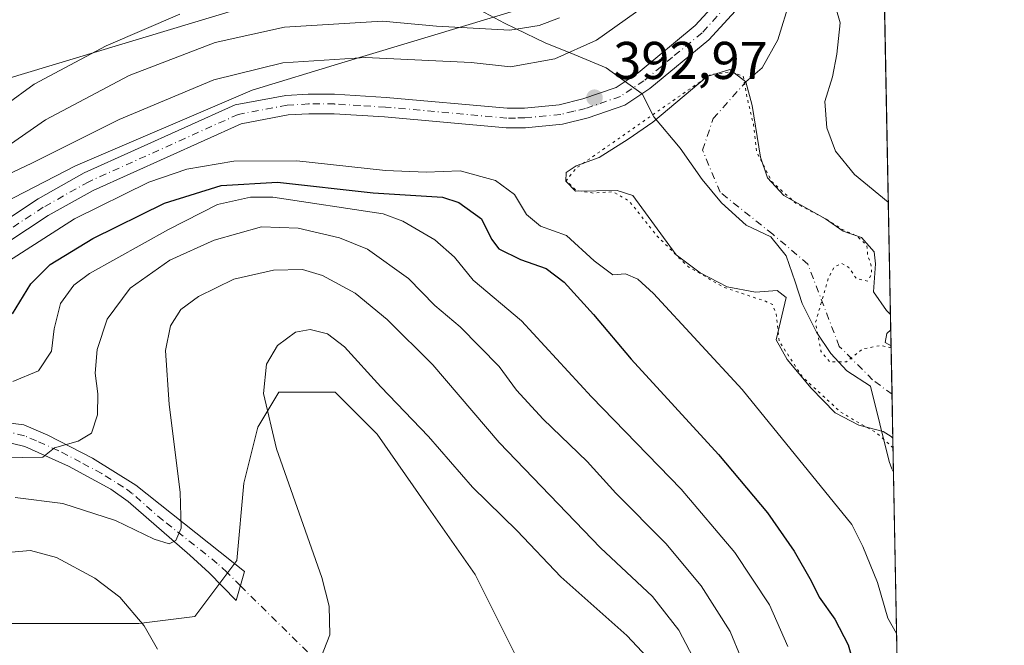
# Model space of a CAD drawing. Units: metres. Extents: x 632767 to 636280, y 4653338 to 4655722.
# Drawn here: x 636075 to 636261, y 4654461 to 4654580 of the extents above; entities that cross this region are included whole.
import ezdxf

# ---------------------------------------------------------------- set-up
doc = ezdxf.new("R2010")
doc.units = ezdxf.units.M
doc.header["$MEASUREMENT"] = 0
doc.linetypes.add('DGN Style 4', pattern=[2.6384748266838614, 1.318413404963828, -0.6592067024819142, 0.001648016756204785, -0.6592067024819142])
doc.linetypes.add('DGN Style 5', pattern=[1.1536117293433497, 0.4944050268614355, -0.6592067024819142])
for name, color, linetype, lineweight in [('Camino Cxs', 7, 'Continuous', 0), ('Camino eje', 30, 'DGN Style 4', 13), ('Camino eje virtual', 6, 'DGN Style 4', 0), ('Comarca CxS', 21, 'Continuous', 0), ('Comunidad Autónoma CxS', 142, 'Continuous', 0), ('Corriente natural eje', 4, 'DGN Style 4', 0), ('Corriente natural lineal', 142, 'Continuous', 13), ('Cultivos herbáceos CxS', 92, 'Continuous', 0), ('Curva de nivel maestra', 30, 'Continuous', 30), ('Curva de nivel normal', 30, 'Continuous', 0), ('Curva de nivel normal depresión', 30, 'DGN Style 5', 0), ('Espacio natural protegido', 121, 'Continuous', 13), ('Espacio natural protegido CxS', 121, 'Continuous', 0), ('Laguna Cxs', 142, 'Continuous', 13), ('Matorral CxS', 135, 'Continuous', 0), ('Municipio CxS', 4, 'Continuous', 0), ('Pastizal CxS', 92, 'Continuous', 0), ('Pista no pavimentada Cxs', 111, 'Continuous', 0), ('Pista no pavimentada eje', 91, 'DGN Style 4', 0), ('Provincia CxS', 1, 'Continuous', 0), ('Punto de cota en terreno', 7, 'Continuous', 0), ('Rótulo de punto de cota en terreno', 7, 'Continuous', 0), ('Vía pecuaria CxS', 92, 'Continuous', 13)]:
    doc.layers.add(name, color=color, linetype=linetype, lineweight=lineweight)
doc.styles.add('Style-Arial', font='txt')

# ---------------------------------------------------------------- blocks, each defined once
blk = doc.blocks.new('*U10')
at = {"layer": 'Cultivos herbáceos CxS', "color": 92, "linetype": 'Continuous', "lineweight": 0}
blk.add_polyline3d([(636181.9858999997, 4654440.435900001, 424.1503999999986), (636171.4254999999, 4654421.4889, 421.9529999999941), (636128.9550999999, 4654433.468499999, 421.9663), (636099.5525000002, 4654433.1063, 421.9887000000017), (636076.6142999995, 4654436.2489, 422.1316999999981), (636063.6732999999, 4654453.510299999, 420.3894), (636070.8607000001, 4654465.5713, 421.6489000000002), (636080.1211000001, 4654465.5713, 422.3715999999986), (636086.7357000001, 4654465.5713, 422.0106999999989), (636097.3191000001, 4654465.5713, 420.3438000000024), (636107.9023000002, 4654466.894300001, 418.1817000000011), (636115.8399, 4654477.477499999, 417.1352999999945), (636117.1628999999, 4654492.0297, 418.8086999999941), (636119.8086999999, 4654502.613100001, 419.3567000000039), (636123.7774999999, 4654509.227700001, 420.1658000000025), (636134.3607000001, 4654509.227700001, 420.7967999999965), (636142.2982999999, 4654501.290100001, 421.2305000000051), (636151.5586999999, 4654488.060900001, 421.8623999999982), (636160.8191000001, 4654474.831700001, 422.5149999999995), (636168.7566999998, 4654458.956700001, 423.2719999999972)], close=True, dxfattribs=at)
blk = doc.blocks.new('*U17')
at = {"layer": 'Matorral CxS', "color": 135, "linetype": 'Continuous', "lineweight": 0}
for points in [[(636168.7566999998, 4654458.956700001, 423.2719999999972), (636160.8191000001, 4654474.831700001, 422.5149999999995), (636151.5586999999, 4654488.060900001, 421.8623999999982), (636142.2982999999, 4654501.290100001, 421.2305000000051), (636134.3607000001, 4654509.227700001, 420.7967999999965), (636123.7774999999, 4654509.227700001, 420.1658000000025), (636119.8086999999, 4654502.613100001, 419.3567000000039), (636117.1628999999, 4654492.0297, 418.8086999999941), (636115.8399, 4654477.477499999, 417.1352999999945), (636107.9023000002, 4654466.894300001, 418.1817000000011), (636097.3191000001, 4654465.5713, 420.3438000000024), (636086.7357000001, 4654465.5713, 422.0106999999989), (636080.1211000001, 4654465.5713, 422.3715999999986), (636070.8607000001, 4654465.5713, 421.6489000000002)], [(636058.6048999998, 4654564.205700001, 375.4244000000036), (636173.6272999998, 4654598.941500001, 382.6413999999932)], [(636236.2494999999, 4654675.541400001, 383.9499000000069), (636247.3482999997, 4654099.296900001, 428.1039000000019)]]:
    blk.add_polyline3d(points, dxfattribs=at)
blk = doc.blocks.new('5PATER')
at = {"layer": 'Laguna Cxs', "linetype": 'Continuous', "lineweight": 0}
h = blk.add_hatch(color=51, dxfattribs=at)
edge = h.paths.add_edge_path()
edge.add_ellipse((0, 0), major_axis=(-0.1095731443231308, -0.1110710700762829), ratio=0.9994222409660322, start_angle=0, end_angle=360)

msp = doc.modelspace()

# ---------------------------------------------------------------- linework, layer by layer
at = {"layer": 'Camino Cxs', "color": 7, "linetype": 'Continuous', "lineweight": 0}
msp.add_polyline3d([(636070.1101000002, 4654503.770099999, 407.5644999999931), (636075.6300999997, 4654503.050100001, 408.3957999999984), (636080.1501000002, 4654501.140100001, 409.1355999999942), (636088.6101000002, 4654496.780099999, 411.047900000005), (636096.7801000001, 4654491.6601, 412.9060999999929), (636117.2901, 4654475.4101, 417.8090999999986), (636115.7301000003, 4654469.9001, 417.7370999999985), (636110.6201, 4654475.1601, 416.7801000000036), (636106.9600999998, 4654478.450099999, 415.9446000000025), (636095.3300999999, 4654488.600099999, 413.303899999999), (636092.0500999996, 4654490.9301, 412.5377000000008), (636084.0900999998, 4654495.270099999, 411.0619000000006), (636075.8501000004, 4654498.9801, 409.4511000000057), (636071.0900999998, 4654500.120100001, 408.8858000000037)], dxfattribs=at)
msp.add_polyline3d([(636070.1101000002, 4654503.770099999, 407.5644999999931), (636075.6300999997, 4654503.050100001, 408.3957999999984), (636080.1501000002, 4654501.140100001, 409.1355999999942), (636088.6101000002, 4654496.780099999, 411.047900000005), (636096.7801000001, 4654491.6601, 412.9060999999929), (636117.2901, 4654475.4101, 417.8090999999986), (636115.7301000003, 4654469.9001, 417.7370999999985), (636110.6201, 4654475.1601, 416.7801000000036), (636106.9600999998, 4654478.450099999, 415.9446000000025), (636095.3300999999, 4654488.600099999, 413.303899999999), (636092.0500999996, 4654490.9301, 412.5377000000008), (636084.0900999998, 4654495.270099999, 411.0619000000006), (636075.8501000004, 4654498.9801, 409.4511000000057), (636071.0900999998, 4654500.120100001, 408.8858000000037)], dxfattribs=at)
at = {"layer": 'Camino eje', "color": 30, "linetype": 'DGN Style 4', "lineweight": 13}
msp.add_polyline3d([(636116.5100999996, 4654472.655099999, 417.6573999999964), (636113.9550999999, 4654475.2851, 417.1530000000057), (636112.1250999998, 4654476.9301, 416.719299999997), (636101.8701, 4654485.0551, 414.4964999999939), (636096.0551000005, 4654490.130100001, 413.0632999999943), (636094.4151, 4654491.295100001, 412.6627000000008), (636090.3300999999, 4654493.8551, 411.7093000000023), (636086.3501000004, 4654496.0251, 410.9468999999954), (636082.1201, 4654498.2051, 409.9345999999932), (636078.0000999998, 4654500.0601, 409.2981), (636075.7401000002, 4654501.015100001, 408.9639000000025), (636073.3601000002, 4654501.585100001, 408.632500000007)], dxfattribs=at)
at = {"layer": 'Camino eje virtual', "color": 6, "linetype": 'DGN Style 4', "lineweight": 0, "extrusion": (-0.03958849218011947, 0.03888069002226728, 0.9984593347905047), "elevation": 156203.2289640981, "flags": 128}
msp.add_lwpolyline([(-3766488.109446998, -2803199.593070161), (-3766488.109446999, -2803125.002635499)], dxfattribs=at)
at = {"layer": 'Comarca CxS', "color": 21, "linetype": 'Continuous', "lineweight": 0, "flags": 128}
msp.add_lwpolyline([(632890.2349726161, 4653344.766699851), (632810.7800009791, 4653343.25998349), (632767.3800009786, 4655656.309983466), (634616.6584277865, 4655691.368181509), (635599.7892000007, 4655710.0061), (636216.1000010043, 4655721.689983465), (636239.743700001, 4654494.1218), (636260.6500010036, 4653408.679983489)], close=True, dxfattribs=at)
at = {"layer": 'Comunidad Autónoma CxS', "color": 142, "linetype": 'Continuous', "lineweight": 0, "flags": 128}
msp.add_lwpolyline([(632890.2349726161, 4653344.766699851), (632810.7800009791, 4653343.25998349), (632767.3800009786, 4655656.309983466), (634616.6584277865, 4655691.368181509), (635599.7892000007, 4655710.0061), (636216.1000010043, 4655721.689983465), (636239.743700001, 4654494.1218), (636260.6500010036, 4653408.679983489)], close=True, dxfattribs=at)
at = {"layer": 'Corriente natural eje', "color": 4, "linetype": 'DGN Style 4', "lineweight": 0}
msp.add_polyline3d([(636239.4605, 4654508.825400001, 390.502999999997), (636235.8032000001, 4654511.568399999, 390.8747000000003), (636229.5192999998, 4654517.8522, 390.8435000000027), (636223.5662000002, 4654533.396500001, 390.5788999999932), (636216.9516000003, 4654539.018999999, 389.3671000000031), (636207.0296999998, 4654546.956499999, 389.2526000000071), (636203.7224000003, 4654554.893999999, 389.4254999999976), (636205.7067999998, 4654560.847100001, 390.0112999999984), (636211.8601000002, 4654567.780099999, 390.8466999999946)], dxfattribs=at)
at = {"layer": 'Corriente natural lineal', "color": 142, "linetype": 'Continuous', "lineweight": 13}
msp.add_polyline3d([(636211.8601000002, 4654567.780099999, 390.8466999999946), (636214.9671999998, 4654570.438300001, 391.2712000000029), (636217.9437999995, 4654575.730000001, 391.758799999996), (636220.2588999998, 4654583.336800001, 392.7648999999947), (636217.4442999996, 4654585.0426, 392.7366000000038)], dxfattribs=at)
at = {"layer": 'Cultivos herbáceos CxS', "color": 92, "linetype": 'Continuous', "lineweight": 0}
msp.add_polyline3d([(636171.4254999999, 4654421.4889, 421.9529999999941), (636181.9858999997, 4654440.435900001, 424.1503999999986), (636168.7566999998, 4654458.956700001, 423.2719999999972), (636160.8191000001, 4654474.831700001, 422.5149999999995), (636151.5586999999, 4654488.060900001, 421.8623999999982), (636142.2982999999, 4654501.290100001, 421.2305000000051), (636134.3607000001, 4654509.227700001, 420.7967999999965), (636123.7774999999, 4654509.227700001, 420.1658000000025), (636119.8086999999, 4654502.613100001, 419.3567000000039), (636117.1628999999, 4654492.0297, 418.8086999999941), (636115.8399, 4654477.477499999, 417.1352999999945), (636107.9023000002, 4654466.894300001, 418.1817000000011), (636097.3191000001, 4654465.5713, 420.3438000000024), (636086.7357000001, 4654465.5713, 422.0106999999989), (636080.1211000001, 4654465.5713, 422.3715999999986), (636070.8607000001, 4654465.5713, 421.6489000000002), (636063.6732999999, 4654453.510299999, 420.3894)], dxfattribs=at)
at = {"layer": 'Curva de nivel maestra', "color": 30, "linetype": 'Continuous', "lineweight": 30, "elevation": 400, "flags": 128}
msp.add_lwpolyline([(636073.5300000003, 4654524.030099999), (636076.9699999997, 4654529.6501), (636080.6299999999, 4654533.3201), (636088.6399999997, 4654538.220100001), (636102.1900000004, 4654544.9001), (636112.8600000005, 4654548.220100001), (636123.5199999996, 4654548.840100001), (636141.5499999998, 4654546.8301), (636154.6200000001, 4654546.030099999), (636157.7000000002, 4654545.0001), (636161.9900000002, 4654541.920100001), (636163.8600000005, 4654538.090100001), (636165.2999999998, 4654536.280099999), (636169.3799999999, 4654534.270099999), (636174.2000000002, 4654532.5801), (636177.5899999999, 4654529.9901), (636183.1100000005, 4654523.890100001), (636190.2699999996, 4654515.460100001), (636206.7199999997, 4654497.460100001), (636215.9699999997, 4654486.4301), (636220.9699999997, 4654479.200099999), (636224.1799999997, 4654473.6501), (636225.6900000004, 4654470.5701), (636228.6500000004, 4654466.370100001), (636231.2100000001, 4654461.5701), (636231.9800000006, 4654458.7401)], dxfattribs=at)
at = {"layer": 'Curva de nivel normal', "color": 30, "linetype": 'Continuous', "lineweight": 0, "flags": 128}
for points, elevation in [([(636238.7621999999, 4654545.0832), (636232.3600000005, 4654550.300100001), (636228.8200000003, 4654554.670100001), (636227.1600000003, 4654559.0701), (636226.8099999997, 4654564.050100001), (636228.2300000006, 4654568.7501), (636229.0499999998, 4654573.030099999), (636229.6900000004, 4654578.9001), (636228.0300000003, 4654584.630100001), (636228.0199999996, 4654586.210100001), (636229.6600000003, 4654589.4801), (636237.7002999998, 4654600.2158)], 395), ([(636067.79, 4654548.0101), (636077.1600000003, 4654552.4101), (636093.5999999996, 4654560.700099999), (636111.5199999996, 4654568.1801), (636124.5, 4654571.360099999), (636140.0800000001, 4654572.390100001), (636160.0199999996, 4654571.420100001), (636167.4800000006, 4654570.620100001), (636175.8099999997, 4654572.090100001), (636183.7100000001, 4654575.6501), (636192.9900000002, 4654582.2601)], 390), ([(636066.8300000001, 4654559.550100001), (636077.6100000005, 4654567.350099999), (636091.1699999999, 4654574.5801), (636105.0999999996, 4654580.5601)], 380), ([(636067.29, 4654552.0101), (636079.7199999997, 4654560.590100001), (636095.5199999996, 4654568.960100001), (636111.7300000006, 4654575.200099999), (636124.8300000001, 4654578.100099999), (636143.3200000003, 4654579.2501), (636153.5199999996, 4654578.280099999), (636167.3700000001, 4654577.520099999), (636172.8600000005, 4654578.420100001), (636176.7100000001, 4654579.880100001)], 385), ([(636060.2000000002, 4654525.9301), (636085.2000000002, 4654541.9301), (636099.2400000002, 4654548.850099999), (636106.4000000004, 4654551.3101), (636115.2699999996, 4654552.780099999), (636127.1299999999, 4654552.860099999), (636143.9100000003, 4654551.020099999), (636151.5599999997, 4654550.710100001), (636157.9800000006, 4654551.0101), (636164.6200000001, 4654549.190099999), (636168.2400000002, 4654546.550100001), (636170.5, 4654542.7401), (636173.0999999996, 4654540.540100001), (636178.0199999996, 4654538.790100001), (636183.2400000002, 4654534.020099999), (636186.7999999998, 4654531.360099999), (636189.1600000003, 4654531.530099999), (636191.4900000002, 4654530.540100001), (636194.4500000002, 4654527.840100001), (636211.1900000004, 4654509.7601), (636231.8600000005, 4654484.280099999), (636233.9600000001, 4654480.130100001), (636236.7100000001, 4654473.3201), (636238.6900000004, 4654466.610099999), (636240.3296999997, 4654463.695800001)], 395), ([(636073.5700000003, 4654511.270099999), (636078.4299999997, 4654513.2401), (636080.8700000001, 4654516.970100001), (636081.3600000005, 4654521.1501), (636082.5800000001, 4654525.9801), (636085.0800000001, 4654529.4101), (636088.0499999998, 4654531.620100001), (636102.9400000004, 4654539.9101), (636112.1699999999, 4654544.620100001), (636118.4400000004, 4654545.9901), (636122.5999999996, 4654546.0001), (636143.4299999997, 4654542.850099999), (636147.1399999997, 4654541.4801), (636153.1799999997, 4654537.960100001), (636156.9199999999, 4654534.690099999), (636160.4000000004, 4654530.360099999), (636169.5300000003, 4654522.710100001), (636182.7300000006, 4654508.360099999), (636199.6500000004, 4654490.940099999), (636209.8099999997, 4654478.9801), (636216.3499999996, 4654469.090100001), (636219.7800000003, 4654461.2501)], 405), ([(636063.5, 4654496.6801), (636079.2000000002, 4654496.970100001), (636081.4500000002, 4654498.710100001), (636085.9000000004, 4654500.0101), (636088.4199999999, 4654501.4801), (636089.5199999996, 4654504.970100001), (636089.6200000001, 4654508.9301), (636089.1200000001, 4654512.800100001), (636089.4600000001, 4654517.2601), (636091.3600000005, 4654522.970100001), (636095.7199999997, 4654528.880100001), (636103.1600000003, 4654534.110099999), (636111.5300000003, 4654537.9001), (636120.4699999997, 4654540.4101), (636127.4299999997, 4654540.200099999), (636135.2199999997, 4654538.340100001), (636140.4800000006, 4654536.1801), (636148.2199999997, 4654530.6801), (636153.2000000002, 4654525.5601), (636158, 4654521.540100001), (636165.3099999997, 4654514.100099999), (636168.6299999999, 4654509.600099999), (636173.6200000001, 4654504.140100001), (636181.9100000003, 4654496.120100001), (636187.3600000005, 4654490.140100001), (636196.7999999998, 4654480.6501), (636203.4199999999, 4654472.700099999), (636208.9199999999, 4654464.050100001), (636210.9900000002, 4654459.030099999)], 410), ([(636073.9900000002, 4654489.370100001), (636082.9800000006, 4654488.200099999), (636092.9199999999, 4654485.020099999), (636100.2199999997, 4654481.520099999), (636103.04, 4654480.5801), (636104.2999999998, 4654481.2501), (636105.2999999998, 4654483.5601), (636105.1500000004, 4654490.360099999), (636103.04, 4654506.880100001), (636102.3700000001, 4654517.0701), (636103.3399999999, 4654521.7601), (636105.2699999996, 4654524.800100001), (636108.5700000003, 4654527.300100001), (636115.29, 4654530.550100001), (636122.7800000003, 4654532.2501), (636128.2000000002, 4654532.360099999), (636131.9699999997, 4654531.2601), (636138.1799999997, 4654527.880100001), (636144.2100000001, 4654522.950099999), (636152.8200000003, 4654514.380100001), (636165.3099999997, 4654499.7601), (636184.4299999997, 4654479.880100001), (636194.25, 4654470.690099999), (636199.2300000006, 4654464.340100001), (636203.2300000006, 4654456.670100001)], 415.0000000000001), ([(636194.1900000004, 4654458.200099999), (636189.4299999997, 4654463.290100001), (636176.9600000001, 4654474.4001), (636168.7199999997, 4654483.090100001), (636160.3200000003, 4654491.3101), (636151.9699999997, 4654500.870100001), (636142.9900000002, 4654510.2601), (636136.1299999999, 4654517.800100001), (636132.9100000003, 4654520.2601), (636129.6900000004, 4654521.040100001), (636126.9000000004, 4654520.5601), (636123.5199999996, 4654518.050100001), (636121.4400000004, 4654514.4901), (636120.8899999997, 4654508.9901), (636123.3399999999, 4654498.540100001), (636131.8499999996, 4654474.2301), (636133.2300000006, 4654468.870100001), (636133.3600000005, 4654463.450099999), (636131.6600000003, 4654459.0801)], 420), ([(636100.8799999999, 4654460.720100001), (636098.3399999999, 4654465.120100001), (636093.7599999999, 4654470.540100001), (636089.0300000003, 4654474.140100001), (636081.8200000003, 4654478.030099999), (636076.8700000001, 4654479.370100001), (636071.7999999998, 4654478.920100001)], 420)]:
    msp.add_lwpolyline(points, dxfattribs=dict(at, elevation=elevation))
at = {"layer": 'Curva de nivel normal depresión', "color": 30, "linetype": 'DGN Style 5', "lineweight": 0, "elevation": 390, "flags": 128}
msp.add_lwpolyline([(636239.2922, 4654517.5659), (636237.4600000001, 4654518.040100001), (636233.8600000005, 4654517.380100001), (636230.8600000005, 4654514.920100001), (636227.6900000004, 4654514.920100001), (636226.0599999997, 4654516.940099999), (636225.0199999996, 4654522.3101), (636227.4000000004, 4654530.640100001), (636228.5199999996, 4654532.8101), (636229.9600000001, 4654533.540100001), (636231.3200000003, 4654532.770099999), (636232.7199999997, 4654530.640100001), (636234.8200000003, 4654530.190099999), (636235.6399999997, 4654531.5701), (636235.4699999997, 4654533.340100001), (636234.8700000001, 4654535.040100001), (636234.6900000004, 4654536.950099999), (636232.8799999999, 4654538.670100001), (636230.1399999997, 4654539.9101), (636227.0800000001, 4654541.850099999), (636221.3799999999, 4654544.8201), (636216.8099999997, 4654548.9001), (636213.8899999997, 4654554.630100001), (636213.3399999999, 4654559.670100001), (636212.1100000005, 4654564.8201), (636211.3799999999, 4654568.880100001), (636208.9299999997, 4654569.630100001), (636205.1900000004, 4654569.140100001), (636179.8499999996, 4654551.4801), (636177.9800000006, 4654549.170100001), (636179.8399999999, 4654547.290100001), (636183.0599999997, 4654546.800100001), (636186.7999999998, 4654547.040100001), (636189.8600000005, 4654545.290100001), (636195.1399999997, 4654538.6801), (636200.9500000002, 4654532.9301), (636207.7100000001, 4654529.0101), (636215.5899999999, 4654526.370100001), (636216.8899999997, 4654525.770099999), (636217.5700000003, 4654524.1601), (636218.1900000004, 4654518.8301), (636222.6100000005, 4654512.040100001), (636229.8099999997, 4654505.4301), (636236.6100000005, 4654501.4801), (636239.6546, 4654498.750499999)], dxfattribs=at)
at = {"layer": 'Espacio natural protegido', "color": 121, "linetype": 'Continuous', "lineweight": 13, "flags": 128}
msp.add_lwpolyline([(636158.8129000012, 4654582.845599999), (636166.3127000004, 4654578.845500002), (636168.4128000003, 4654577.845599999), (636174.1126000002, 4654575.045499997), (636178.7125000014, 4654573.2455), (636185.5125000009, 4654570.445400001), (636192.3124000016, 4654565.5455), (636194.5123, 4654561.145499999), (636199.5122000013, 4654555.245600001), (636203.6120000009, 4654549.345700001), (636207.312, 4654544.9457), (636211.9120000001, 4654540.745699998), (636216.6119000019, 4654538.545799999), (636219.511900001, 4654534.945800001), (636221.2117, 4654530.045800001), (636222.5117000008, 4654525.946), (636225.2115999999, 4654520.546000003), (636227.9116000022, 4654516.546100002), (636230.9115000009, 4654513.246099998), (636235.4115000003, 4654510.346200002), (636238.9113000009, 4654496.146500001), (636239.4113000014, 4654494.746499999), (636239.7437225904, 4654494.121757549)], dxfattribs=at)
msp.add_lwpolyline([(636158.8129000012, 4654582.845599999), (636166.3127000004, 4654578.845500002), (636168.4128000003, 4654577.845599999), (636174.1126000002, 4654575.045499997), (636178.7125000014, 4654573.2455), (636185.5125000009, 4654570.445400001), (636192.3124000016, 4654565.5455), (636194.5123, 4654561.145499999), (636199.5122000013, 4654555.245600001), (636203.6120000009, 4654549.345700001), (636207.312, 4654544.9457), (636211.9120000001, 4654540.745699998), (636216.6119000019, 4654538.545799999), (636219.511900001, 4654534.945800001), (636221.2117, 4654530.045800001), (636222.5117000008, 4654525.946), (636225.2115999999, 4654520.546000003), (636227.9116000022, 4654516.546100002), (636230.9115000009, 4654513.246099998), (636235.4115000003, 4654510.346200002), (636238.9113000009, 4654496.146500001), (636239.4113000014, 4654494.746499999), (636239.7437225904, 4654494.121757549)], dxfattribs=at)
at = {"layer": 'Espacio natural protegido CxS', "color": 121, "linetype": 'Continuous', "lineweight": 0, "flags": 128}
msp.add_lwpolyline([(632890.2349726161, 4653344.766699851), (632810.7800009791, 4653343.25998349), (632767.3800009786, 4655656.309983466), (634616.6584277865, 4655691.368181509), (635599.7892000007, 4655710.0061), (636216.1000010043, 4655721.689983465), (636239.743700001, 4654494.1218), (636260.6500010036, 4653408.679983489)], close=True, dxfattribs=at)
for points in [[(634616.6584277865, 4655691.368181509), (635599.7892000007, 4655710.0061), (636216.1000010043, 4655721.689983465), (636239.743700001, 4654494.1218), (636260.6500010036, 4653408.679983489)], [(636216.1000010043, 4655721.689983465), (636239.743700001, 4654494.1218), (636239.411300001, 4654494.7465), (636238.9113000003, 4654496.1465), (636235.4114999997, 4654510.346200001), (636230.9115000003, 4654513.246099999), (636227.9115999994, 4654516.546100001), (636225.2115999993, 4654520.546000001), (636222.5117000003, 4654525.946000001), (636221.2116999994, 4654530.045800001), (636219.5119000004, 4654534.9458), (636216.6118999991, 4654538.545800001), (636211.9119999995, 4654540.7457), (636207.3119999995, 4654544.945699999), (636203.6120000003, 4654549.345700001), (636199.5122000007, 4654555.2456), (636194.5122999994, 4654561.145500001), (636192.312400001, 4654565.545499999), (636185.5125000003, 4654570.445400001), (636178.7125000008, 4654573.245500001), (636174.1125999996, 4654575.045499999), (636168.4127999997, 4654577.845600001), (636166.3126999999, 4654578.845500001), (636158.8129000006, 4654582.845600001)]]:
    msp.add_lwpolyline(points, dxfattribs=at)
at = {"layer": 'Laguna Cxs', "color": 142, "linetype": 'Continuous', "lineweight": 13, "extrusion": (0.00170725033602848, -0.08838444016447528, 0.9960849743034489), "elevation": -409911.5839683859, "flags": 128}
msp.add_lwpolyline([(726011.3918037829, 4623231.861467147), (726011.3918037829, 4623228.945208148)], dxfattribs=at)
at = {"layer": 'Laguna Cxs', "color": 142, "linetype": 'Continuous', "lineweight": 13, "extrusion": (0.0003093949793123309, -0.01606642614013596, 0.9998708787767701), "elevation": -74193.75688098247, "flags": 128}
msp.add_lwpolyline([(725737.8867309444, 4640812.202370671), (725737.8867309444, 4640794.759285406)], dxfattribs=at)
at = {"layer": 'Laguna Cxs', "color": 142, "linetype": 'Continuous', "lineweight": 13}
msp.add_polyline3d([(636215.9700999996, 4654549.640100001, 390.1744000000036), (636219.0701000001, 4654546.3101, 390.5265999999974), (636226.9200999998, 4654541.9301, 391.4793999999966), (636230.2401000002, 4654539.600099999, 391.5433000000049), (636233.7100999998, 4654538.440099999, 391.5552000000025), (636236.1101000002, 4654535.690099999, 391.4484999999986), (636236.3501000004, 4654533.470100001, 391.491399999999), (636235.9600999998, 4654528.1501, 391.2718000000023), (636238.3901000004, 4654524.6601, 391.2428999999975), (636239.1700999998, 4654523.870100001, 391.2145000000019), (636239.2267000005, 4654520.9658, 390.9567999999999), (636239.2200999996, 4654520.960100001, 390.9563999999955), (636238.4600999998, 4654520.300100001, 390.9156999999978), (636238.1601, 4654518.590100001, 390.8874000000069), (636239.2801000001, 4654517.970100001, 390.913400000005), (636239.2844000002, 4654517.967700001, 390.9134999999951), (636239.6201, 4654500.530099999, 390.6331999999966), (636239.3000999996, 4654500.870100001, 390.6169999999984), (636237.8101000005, 4654501.8301, 390.5823999999994), (636233.2001, 4654502.9801, 391.2041000000027), (636228.7100999998, 4654505.3301, 391.2930999999954), (636224.2200999996, 4654509.9901, 391.2522999999928), (636219.6700999998, 4654515.360099999, 391.6725000000006), (636217.6201, 4654519.0701, 391.6692000000039), (636219.4801000003, 4654527.0601, 390.7152999999962), (636217.7600999996, 4654528.390100001, 390.4728999999934), (636213.7301000003, 4654528.120100001, 390.2394000000059), (636208.3501000004, 4654529.0701, 390.1437000000006), (636203.2301000003, 4654531.770099999, 390.3178000000044), (636198.7500999998, 4654535.120100001, 390.5893000000069), (636190.5401, 4654546.3101, 389.8616999999941), (636187.5701000001, 4654547.300100001, 389.7445000000007), (636179.7301000003, 4654547.1801, 390.3962999999931), (636177.9101, 4654549.050100001, 390.9418000000005), (636178.0000999998, 4654550.6601, 391.3424999999988), (636179.8300999999, 4654551.9101, 391.3916000000027), (636184.2100999998, 4654553.4801, 391.2333999999973), (636189.7001, 4654556.950099999, 391.7599999999948), (636194.3101000005, 4654560.170100001, 391.8411999999953), (636204.6001000004, 4654568.7601, 392.3773999999976), (636208.8800999997, 4654570.100099999, 391.9400000000023), (636211.8601000002, 4654567.780099999, 390.8466999999946), (636213.1001000004, 4654563.300100001, 390.3628000000026), (636214.6601, 4654553.550100001, 390.1661000000022)], close=True, dxfattribs=at)
for points in [[(636239.6201999999, 4654500.530099999, 390.6331999999966), (636239.3000999996, 4654500.870100001, 390.6169999999984), (636237.8101000005, 4654501.8301, 390.5823999999994), (636233.2001, 4654502.9801, 391.2041000000027), (636228.7100999998, 4654505.3301, 391.2930999999954), (636224.2200999996, 4654509.9901, 391.2522999999928), (636219.6700999998, 4654515.360099999, 391.6725000000006), (636217.6201, 4654519.0701, 391.6692000000039), (636219.4801000003, 4654527.0601, 390.7152999999962), (636217.7600999996, 4654528.390100001, 390.4728999999934), (636213.7301000003, 4654528.120100001, 390.2394000000059), (636208.3501000004, 4654529.0701, 390.1437000000006), (636203.2301000003, 4654531.770099999, 390.3178000000044), (636198.7500999998, 4654535.120100001, 390.5893000000069), (636190.5401, 4654546.3101, 389.8616999999941), (636187.5701000001, 4654547.300100001, 389.7445000000007), (636179.7301000003, 4654547.1801, 390.3962999999931), (636177.9101, 4654549.050100001, 390.9418000000005), (636178.0000999998, 4654550.6601, 391.3424999999988), (636179.8300999999, 4654551.9101, 391.3916000000027), (636184.2100999998, 4654553.4801, 391.2333999999973), (636189.7001, 4654556.950099999, 391.7599999999948), (636194.3101000005, 4654560.170100001, 391.8411999999953), (636204.6001000004, 4654568.7601, 392.3773999999976), (636208.8800999997, 4654570.100099999, 391.9400000000023), (636211.8601000002, 4654567.780099999, 390.8466999999946), (636213.1001000004, 4654563.300100001, 390.3628000000026), (636214.6601, 4654553.550100001, 390.1661000000022), (636215.9700999996, 4654549.640100001, 390.1744000000036)], [(636215.9700999996, 4654549.640100001, 390.1744000000036), (636219.0701000001, 4654546.3101, 390.5265999999974), (636226.9200999998, 4654541.9301, 391.4793999999966), (636230.2401000002, 4654539.600099999, 391.5433000000049), (636233.7100999998, 4654538.440099999, 391.5552000000025), (636236.1101000002, 4654535.690099999, 391.4484999999986), (636236.3501000004, 4654533.470100001, 391.491399999999), (636235.9600999998, 4654528.1501, 391.2718000000023), (636238.3901000004, 4654524.6601, 391.2428999999975), (636239.1705999998, 4654523.870100001, 391.2146000000066)], [(636239.2267000005, 4654520.9658, 390.9567999999999), (636239.2200999996, 4654520.960100001, 390.9563999999955), (636238.4600999998, 4654520.300100001, 390.9156999999978), (636238.1601, 4654518.590100001, 390.8874000000069), (636239.2801000001, 4654517.970100001, 390.913400000005), (636239.2844000002, 4654517.967700001, 390.9134999999951)]]:
    msp.add_polyline3d(points, dxfattribs=at)
at = {"layer": 'Matorral CxS', "color": 135, "linetype": 'Continuous', "lineweight": 0, "extrusion": (0.001016324096435415, -0.05276982999552774, 0.9986061847032465), "elevation": -244581.1388159182, "flags": 128}
msp.add_lwpolyline([(725748.6979563232, 4635045.091309316), (725748.6979563233, 4634960.818244613)], dxfattribs=at)
at = {"layer": 'Matorral CxS', "color": 135, "linetype": 'Continuous', "lineweight": 0, "extrusion": (0.001704209367175374, -0.08838455712420684, 0.9960849691328499), "elevation": -409914.0631456017, "flags": 128}
msp.add_lwpolyline([(725851.640900731, 4623256.725399288), (725851.640900731, 4623253.809142212)], dxfattribs=at)
at = {"layer": 'Matorral CxS', "color": 135, "linetype": 'Continuous', "lineweight": 0, "extrusion": (0.0002778211968920855, -0.01443562797782092, 0.999895762297385), "elevation": -66623.25628622371, "flags": 128}
msp.add_lwpolyline([(636239.0935135366, 4654044.164500128), (636239.151225565, 4654041.166087697)], dxfattribs=at)
at = {"layer": 'Matorral CxS', "color": 135, "linetype": 'Continuous', "lineweight": 0, "extrusion": (0.0008637007231378504, -0.0448393590556252, 0.9989938367680461), "elevation": -207765.5618773248, "flags": 128}
msp.add_lwpolyline([(725760.5007896102, 4636749.212353494), (725760.5007896102, 4636740.059148003)], dxfattribs=at)
at = {"layer": 'Matorral CxS', "color": 135, "linetype": 'Continuous', "lineweight": 0, "extrusion": (-0.0003022100895340611, 0.01568788086456498, 0.9998768919537251), "elevation": 73217.55687755728, "flags": 128}
msp.add_lwpolyline([(-725768.8949726616, -4640813.712030624), (-725768.8949726616, -4640805.414170044)], dxfattribs=at)
at = {"layer": 'Matorral CxS', "color": 135, "linetype": 'Continuous', "lineweight": 0, "extrusion": (-0.004796744082123178, 0.2490368211934227, 0.9684821386768502), "elevation": 1156468.458902693, "flags": 128}
msp.add_lwpolyline([(-725756.199475103, -4495001.093906612), (-725756.199475103, -4494850.713117333)], dxfattribs=at)
at = {"layer": 'Matorral CxS', "color": 135, "linetype": 'Continuous', "lineweight": 0}
for points in [[(636236.2494999999, 4654675.541400001, 383.9499000000069), (636236.2459000006, 4654675.5393, 383.9495000000024), (636224.8951000003, 4654661.212099999, 380.8215999999957), (636214.3651000002, 4654640.754100001, 377.6641999999993), (636207.5702999998, 4654626.0595, 377.2700999999943), (636193.8152999999, 4654609.367699999, 377.5641999999934), (636173.6272999998, 4654598.941500001, 382.6413999999932), (636058.6048999998, 4654564.205700001, 375.4244000000036), (636036.3169, 4654546.944499999, 374.4998000000051), (636035.0121999999, 4654546.350099999, 374.5065000000032)], [(636171.4254999999, 4654421.4889, 421.9529999999941), (636181.9858999997, 4654440.435900001, 424.1503999999986), (636168.7566999998, 4654458.956700001, 423.2719999999972), (636160.8191000001, 4654474.831700001, 422.5149999999995), (636151.5586999999, 4654488.060900001, 421.8623999999982), (636142.2982999999, 4654501.290100001, 421.2305000000051), (636134.3607000001, 4654509.227700001, 420.7967999999965), (636123.7774999999, 4654509.227700001, 420.1658000000025), (636119.8086999999, 4654502.613100001, 419.3567000000039), (636117.1628999999, 4654492.0297, 418.8086999999941), (636115.8399, 4654477.477499999, 417.1352999999945), (636107.9023000002, 4654466.894300001, 418.1817000000011), (636097.3191000001, 4654465.5713, 420.3438000000024), (636086.7357000001, 4654465.5713, 422.0106999999989), (636080.1211000001, 4654465.5713, 422.3715999999986), (636070.8607000001, 4654465.5713, 421.6489000000002), (636063.6732999999, 4654453.510299999, 420.3894)]]:
    msp.add_polyline3d(points, dxfattribs=at)
at = {"layer": 'Municipio CxS', "color": 4, "linetype": 'Continuous', "lineweight": 0, "flags": 128}
msp.add_lwpolyline([(634616.6584277865, 4655691.368181509), (635599.7892000007, 4655710.0061), (636216.1000010043, 4655721.689983465), (636239.743700001, 4654494.1218), (636260.6500010036, 4653408.679983489)], dxfattribs=at)
at = {"layer": 'Pastizal CxS', "color": 92, "linetype": 'Continuous', "lineweight": 0}
for points in [[(636236.2494999999, 4654675.541400001, 383.9499000000069), (636236.2459000006, 4654675.5393, 383.9495000000024), (636224.8951000003, 4654661.212099999, 380.8215999999957), (636214.3651000002, 4654640.754100001, 377.6641999999993), (636207.5702999998, 4654626.0595, 377.2700999999943), (636193.8152999999, 4654609.367699999, 377.5641999999934), (636173.6272999998, 4654598.941500001, 382.6413999999932), (636058.6048999998, 4654564.205700001, 375.4244000000036), (636036.3169, 4654546.944499999, 374.4998000000051), (636035.0121999999, 4654546.350099999, 374.5065000000032)], [(636173.6272999998, 4654598.941500001, 382.6413999999932), (636058.6048999998, 4654564.205700001, 375.4244000000036), (636036.3169, 4654546.944499999, 374.4998000000051), (636035.0121999999, 4654546.350099999, 374.5065000000032), (636040.1001000004, 4654551.610099999, 374.6493000000046), (636042.3701, 4654553.960100001, 374.7106000000058), (636054.2001, 4654568.0601, 374.857600000003), (636064.1201, 4654583.9901, 375.1321999999927)]]:
    msp.add_polyline3d(points, dxfattribs=at)
at = {"layer": 'Pista no pavimentada Cxs', "color": 111, "linetype": 'Continuous', "lineweight": 0}
for points in [[(636066.3300999999, 4654537.8101, 393.4790000000066), (636078.3400999998, 4654545.690099999, 393.1355999999942), (636087.0500999996, 4654550.5801, 392.8699000000051), (636115.5401, 4654563.4101, 392.7085999999982), (636125.0900999998, 4654565.210100001, 392.6339000000008), (636129.2901, 4654565.450099999, 392.6595999999991), (636134.2901, 4654565.450099999, 392.6429000000062), (636144.0000999998, 4654564.850099999, 392.6965999999957), (636166.8300999999, 4654562.790100001, 392.7125999999989), (636170.0900999998, 4654562.8101, 392.7828000000009), (636176.6300999997, 4654563.450099999, 392.8301999999967), (636181.1101000002, 4654564.550100001, 392.8138999999938), (636187.3800999997, 4654566.700099999, 393.0721000000049), (636191.5500999996, 4654569.4801, 392.8940000000002), (636202.3400999998, 4654578.380100001, 392.8796000000002), (636214.3800999997, 4654591.540100001, 392.6588999999949)], [(636066.3300999999, 4654537.8101, 393.4790000000066), (636078.3400999998, 4654545.690099999, 393.1355999999942), (636087.0500999996, 4654550.5801, 392.8699000000051), (636115.5401, 4654563.4101, 392.7085999999982), (636125.0900999998, 4654565.210100001, 392.6339000000008), (636129.2901, 4654565.450099999, 392.6595999999991), (636134.2901, 4654565.450099999, 392.6429000000062), (636144.0000999998, 4654564.850099999, 392.6965999999957), (636166.8300999999, 4654562.790100001, 392.7125999999989), (636170.0900999998, 4654562.8101, 392.7828000000009), (636176.6300999997, 4654563.450099999, 392.8301999999967), (636181.1101000002, 4654564.550100001, 392.8138999999938), (636187.3800999997, 4654566.700099999, 393.0721000000049), (636191.5500999996, 4654569.4801, 392.8940000000002), (636202.3400999998, 4654578.380100001, 392.8796000000002), (636214.3800999997, 4654591.540100001, 392.6588999999949)], [(636217.0401, 4654588.960100001, 392.8944000000047), (636204.9001000002, 4654575.690099999, 392.8316999999952), (636193.7500999998, 4654566.5101, 392.6732000000048), (636189.0301000001, 4654563.360099999, 392.7914000000019), (636182.1501000002, 4654561.0001, 392.8862999999984), (636177.2600999996, 4654559.790100001, 392.9988000000012), (636170.2801000001, 4654559.110099999, 392.8147999999928), (636166.6801000005, 4654559.100099999, 392.7054999999964), (636143.7200999996, 4654561.170100001, 392.7223999999987), (636134.1801000005, 4654561.7501, 392.7694000000047), (636129.3901000004, 4654561.7501, 392.8243999999977), (636125.5401, 4654561.530099999, 392.9081000000006), (636116.6601, 4654559.860099999, 393.0345999999991), (636088.7200999996, 4654547.280099999, 393.742499999993), (636080.2600999996, 4654542.530099999, 393.7749999999942), (636068.2901, 4654534.670100001, 394.0114000000031)], [(636217.0401, 4654588.960100001, 392.8944000000047), (636204.9001000002, 4654575.690099999, 392.8316999999952), (636193.7500999998, 4654566.5101, 392.6732000000048), (636189.0301000001, 4654563.360099999, 392.7914000000019), (636182.1501000002, 4654561.0001, 392.8862999999984), (636177.2600999996, 4654559.790100001, 392.9988000000012), (636170.2801000001, 4654559.110099999, 392.8147999999928), (636166.6801000005, 4654559.100099999, 392.7054999999964), (636143.7200999996, 4654561.170100001, 392.7223999999987), (636134.1801000005, 4654561.7501, 392.7694000000047), (636129.3901000004, 4654561.7501, 392.8243999999977), (636125.5401, 4654561.530099999, 392.9081000000006), (636116.6601, 4654559.860099999, 393.0345999999991), (636088.7200999996, 4654547.280099999, 393.742499999993), (636080.2600999996, 4654542.530099999, 393.7749999999942), (636068.2901, 4654534.670100001, 394.0114000000031)]]:
    msp.add_polyline3d(points, dxfattribs=at)
at = {"layer": 'Pista no pavimentada eje', "color": 91, "linetype": 'DGN Style 4', "lineweight": 0}
msp.add_polyline3d([(636215.7100999998, 4654590.2501, 392.817200000005), (636203.6201, 4654577.0351, 392.8693999999959), (636198.0450999998, 4654572.4451, 392.7673999999971), (636192.6501000002, 4654567.995100001, 392.811400000006), (636188.2050999999, 4654565.030099999, 392.9323000000004), (636181.6300999997, 4654562.7751, 392.8993000000046), (636179.3901000004, 4654562.225099999, 392.938599999994), (636176.9451000001, 4654561.620100001, 392.9691000000021), (636170.1851000005, 4654560.960100001, 392.8384999999981), (636168.3850999996, 4654560.9551, 392.7739000000001), (636166.7550999997, 4654560.9451, 392.7528000000021), (636143.8601000002, 4654563.0101, 392.7899999999936), (636139.0900999998, 4654563.300100001, 392.7553999999946), (636134.2351000002, 4654563.600099999, 392.7410999999993), (636129.3400999998, 4654563.600099999, 392.7736000000005), (636125.3151000004, 4654563.370100001, 392.8304999999964), (636116.1001000004, 4654561.6351, 393.0443999999989), (636087.8850999996, 4654548.9301, 393.3144999999931), (636079.3000999996, 4654544.110099999, 393.4820000000037), (636073.2950999998, 4654540.170100001, 393.7785000000004)], dxfattribs=at)
at = {"layer": 'Provincia CxS', "color": 1, "linetype": 'Continuous', "lineweight": 0, "flags": 128}
msp.add_lwpolyline([(632890.2349726161, 4653344.766699851), (632810.7800009791, 4653343.25998349), (632767.3800009786, 4655656.309983466), (634616.6584277865, 4655691.368181509), (635599.7892000007, 4655710.0061), (636216.1000010043, 4655721.689983465), (636239.743700001, 4654494.1218), (636260.6500010036, 4653408.679983489)], close=True, dxfattribs=at)
at = {"layer": 'Vía pecuaria CxS', "color": 92, "linetype": 'Continuous', "lineweight": 13}
msp.add_polyline3d([(636169.5060999999, 4654581.5789, 383.2850000000035), (636135.6464000001, 4654571.350500001, 390.2305000000051), (636118.7060000002, 4654566.233100001, 392.0798000000068), (636085.3684, 4654551.945499999, 392.1141999999964), (636067.9058999997, 4654542.9497, 392.7404999999999)], dxfattribs=at)
msp.add_polyline3d([(636169.5060999999, 4654581.5789, 383.2850000000035), (636135.6464000001, 4654571.350500001, 390.2305000000051), (636118.7060000002, 4654566.233100001, 392.0798000000068), (636085.3684, 4654551.945499999, 392.1141999999964), (636067.9058999997, 4654542.9497, 392.7404999999999)], dxfattribs=at)

# ---------------------------------------------------------------- block references
at = {"layer": 'Cultivos herbáceos CxS', "color": 92, "linetype": 'Continuous', "lineweight": 0}
msp.add_blockref('*U10', (0, 0), dxfattribs=at)
at = {"layer": 'Matorral CxS', "color": 135, "linetype": 'Continuous', "lineweight": 0}
msp.add_blockref('*U17', (0, 0), dxfattribs=at)
at = {"layer": 'Punto de cota en terreno', "color": 7, "linetype": 'Continuous', "lineweight": 0, "xscale": 10, "yscale": 10, "zscale": 10}
msp.add_blockref('5PATER', (636183.3200000003, 4654564.789999999, 392.9700000000012), dxfattribs=at)

# ---------------------------------------------------------------- texts
at = {"layer": 'Rótulo de punto de cota en terreno', "color": 7, "linetype": 'Continuous', "lineweight": 0, "style": 'Style-Arial'}
msp.add_text('392,97', height=7.000000000000002, dxfattribs=at).set_placement((636186.8477999996, 4654568.3178))

doc.saveas('drawing.dxf')
